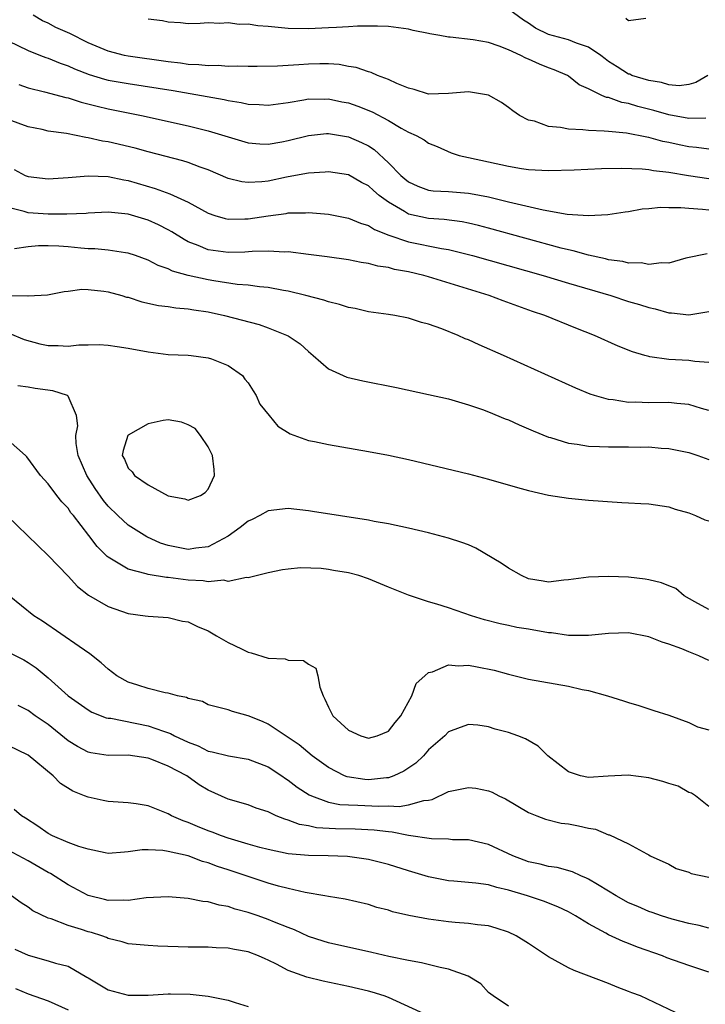
# Model space of a CAD drawing. Units: inches. Extents: x 2682000 to 2685000, y 1536000 to 1539000.
# Drawn here: x 2682422 to 2682491, y 1538762 to 1538861 of the extents above; entities that cross this region are included whole.
import ezdxf

# ---------------------------------------------------------------- set-up
doc = ezdxf.new("R2010")
doc.units = ezdxf.units.IN
doc.header["$MEASUREMENT"] = 0
doc.layers.add('LD26821536_2ft', color=113, linetype='Continuous')

msp = doc.modelspace()

# ---------------------------------------------------------------- linework, layer by layer
at = {"layer": 'LD26821536_2ft'}
for points, elevation in [([(2682490.907, 1538855), (2682489.719, 1538854.281), (2682489, 1538854.091), (2682488.035, 1538853.965), (2682487, 1538854.064), (2682486.286, 1538854.286), (2682485, 1538854.472), (2682483.328, 1538855), (2682483.103, 1538855.104), (2682483, 1538855.134), (2682481.841, 1538855.841), (2682481, 1538856.398), (2682480.647, 1538856.647), (2682480.222, 1538857), (2682479, 1538857.833), (2682477.784, 1538858.216), (2682477, 1538858.535), (2682475, 1538859.083), (2682473.706, 1538859.706), (2682473, 1538860.215), (2682472.507, 1538860.507), (2682471, 1538861.63)], 8684), ([(2682491, 1538847.616), (2682489.784, 1538847.784), (2682489, 1538847.846), (2682488.049, 1538848.049), (2682487, 1538848.295), (2682486.403, 1538848.403), (2682485, 1538848.794), (2682484.813, 1538848.813), (2682482.789, 1538849.211), (2682481, 1538849.378), (2682480.564, 1538849.436), (2682479, 1538849.488), (2682478.428, 1538849.571), (2682477, 1538849.618), (2682476.198, 1538849.802), (2682475, 1538849.902), (2682473.588, 1538850.412), (2682473, 1538850.533), (2682472.084, 1538851), (2682471.44, 1538851.44), (2682471, 1538851.795), (2682470.298, 1538852.297), (2682469, 1538853.028), (2682467, 1538853.342), (2682465, 1538853.183), (2682463, 1538853.133), (2682461.578, 1538853.578), (2682461, 1538853.709), (2682459.827, 1538854.173), (2682459, 1538854.58), (2682457.914, 1538855), (2682457.288, 1538855.288), (2682457, 1538855.344), (2682455.774, 1538855.774), (2682455, 1538855.894), (2682454.071, 1538856.07), (2682453, 1538856.145), (2682452.156, 1538856.155), (2682451, 1538856.13), (2682450.042, 1538856.042), (2682449, 1538856), (2682447.906, 1538855.906), (2682445.883, 1538855.883), (2682445, 1538855.88), (2682443.926, 1538855.925), (2682443, 1538855.884), (2682441.977, 1538855.977), (2682441, 1538855.945), (2682440.068, 1538856.068), (2682439, 1538856.101), (2682438.22, 1538856.22), (2682437, 1538856.345), (2682433, 1538856.925), (2682432.649, 1538857), (2682431, 1538857.424), (2682429, 1538858.26), (2682427.176, 1538859.176), (2682425.78, 1538859.78), (2682425, 1538860.202), (2682424.435, 1538860.435), (2682423.494, 1538861)], 8680), ([(2682490.723, 1538850.723), (2682489, 1538850.675), (2682487, 1538851.063), (2682485.502, 1538851.502), (2682483.901, 1538851.9), (2682483, 1538852.185), (2682482.302, 1538852.302), (2682481, 1538852.773), (2682480.798, 1538852.798), (2682480.335, 1538853), (2682479, 1538853.637), (2682478.053, 1538854.053), (2682477, 1538854.928), (2682476.883, 1538855), (2682475.565, 1538855.565), (2682475, 1538855.765), (2682474.109, 1538856.109), (2682473, 1538856.618), (2682472.722, 1538856.722), (2682472.213, 1538857), (2682471, 1538857.565), (2682470.079, 1538857.921), (2682469, 1538858.283), (2682467.451, 1538858.549), (2682465.18, 1538858.82), (2682465, 1538858.824), (2682464.122, 1538859), (2682463.149, 1538859.149), (2682463, 1538859.189), (2682461.474, 1538859.474), (2682461, 1538859.612), (2682459, 1538859.868), (2682457.919, 1538859.919), (2682457, 1538859.902), (2682455.908, 1538859.908), (2682455, 1538859.843), (2682453.799, 1538859.799), (2682453, 1538859.739), (2682451, 1538859.638), (2682449, 1538859.678), (2682447, 1538859.883), (2682445.957, 1538859.957), (2682445, 1538860.116), (2682444.093, 1538860.093), (2682443, 1538860.264), (2682442.174, 1538860.174), (2682441, 1538860.238), (2682440.181, 1538860.181), (2682439, 1538860.154), (2682438.242, 1538860.242), (2682437, 1538860.307), (2682436.442, 1538860.441), (2682435, 1538860.617)], 8682), ([(2682482.723, 1538860.724), (2682483, 1538860.499), (2682484.73, 1538860.73)], 8686), ([(2682421, 1538858.436), (2682423, 1538857.487), (2682424.235, 1538857), (2682424.791, 1538856.791), (2682425, 1538856.73), (2682426.214, 1538856.214), (2682427, 1538855.968), (2682427.645, 1538855.645), (2682429.092, 1538855.092), (2682430.62, 1538854.62), (2682431, 1538854.532), (2682433, 1538854.173), (2682437.481, 1538853.481), (2682440.331, 1538853), (2682442.59, 1538852.59), (2682443, 1538852.491), (2682444.302, 1538852.301), (2682445, 1538852.136), (2682446.099, 1538852.099), (2682447, 1538852.021), (2682449, 1538852.301), (2682450.554, 1538852.554), (2682451, 1538852.647), (2682452.632, 1538852.632), (2682453, 1538852.646), (2682454.361, 1538852.361), (2682455, 1538852.242), (2682455.928, 1538851.928), (2682457.367, 1538851.367), (2682459, 1538850.482), (2682460.278, 1538849.722), (2682461, 1538849.323), (2682461.756, 1538849), (2682462.558, 1538848.558), (2682463, 1538848.223), (2682463.877, 1538847.877), (2682465.27, 1538847.27), (2682466.06, 1538847), (2682467, 1538846.787), (2682471, 1538845.909), (2682472.303, 1538845.698), (2682473, 1538845.608), (2682475, 1538845.507), (2682477.564, 1538845.564), (2682480.298, 1538845.703), (2682482.269, 1538845.731), (2682484.334, 1538845.666), (2682485, 1538845.596), (2682485.491, 1538845.491), (2682487, 1538845.328), (2682488.98, 1538844.98), (2682491, 1538844.698)], 8678), ([(2682422.078, 1538854.078), (2682423, 1538853.763), (2682424.642, 1538853.358), (2682426.782, 1538852.782), (2682427, 1538852.738), (2682428.312, 1538852.313), (2682429.91, 1538851.91), (2682431, 1538851.663), (2682434.342, 1538851), (2682439, 1538849.955), (2682441, 1538849.459), (2682445, 1538848.247), (2682446.146, 1538848.146), (2682447, 1538848.119), (2682448.362, 1538848.362), (2682449, 1538848.494), (2682451, 1538849.001), (2682452.822, 1538849.178), (2682453, 1538849.185), (2682455, 1538848.864), (2682456.305, 1538848.305), (2682457, 1538847.955), (2682457.583, 1538847.583), (2682459, 1538846.274), (2682460.246, 1538845), (2682460.648, 1538844.648), (2682461, 1538844.364), (2682461.929, 1538843.928), (2682463, 1538843.531), (2682463.467, 1538843.467), (2682465, 1538843.377), (2682467, 1538843.233), (2682467.202, 1538843.203), (2682469, 1538842.865), (2682471, 1538842.375), (2682471.852, 1538842.148), (2682474.455, 1538841.544), (2682476.869, 1538841.131), (2682479, 1538840.978), (2682480.913, 1538841.086), (2682482.636, 1538841.364), (2682483, 1538841.406), (2682484.352, 1538841.648), (2682485, 1538841.688), (2682486.185, 1538841.815), (2682487, 1538841.794), (2682488.198, 1538841.802), (2682489, 1538841.715), (2682490.378, 1538841.622), (2682491, 1538841.548)], 8676), ([(2682490.829, 1538837.171), (2682488.724, 1538836.724), (2682487, 1538836.234), (2682486.277, 1538836.276), (2682485, 1538836.081), (2682484.248, 1538836.248), (2682483, 1538836.244), (2682482.407, 1538836.407), (2682481, 1538836.577), (2682480.671, 1538836.671), (2682479, 1538837.023), (2682477.464, 1538837.464), (2682477, 1538837.549), (2682476.27, 1538837.73), (2682469, 1538839.722), (2682467.991, 1538839.99), (2682467, 1538840.218), (2682466.354, 1538840.355), (2682464.584, 1538840.584), (2682463, 1538840.69), (2682461, 1538841.137), (2682460.618, 1538841.382), (2682459, 1538842.325), (2682458.087, 1538843), (2682457.493, 1538843.492), (2682457, 1538843.956), (2682456.298, 1538844.298), (2682455, 1538845.044), (2682453, 1538845.36), (2682452.678, 1538845.323), (2682451, 1538845.226), (2682450.82, 1538845.18), (2682448.81, 1538844.81), (2682447, 1538844.436), (2682446.355, 1538844.355), (2682445, 1538844.282), (2682444.353, 1538844.353), (2682443, 1538844.686), (2682441, 1538845.542), (2682440.178, 1538845.822), (2682439, 1538846.277), (2682438.452, 1538846.452), (2682435, 1538847.347), (2682433.708, 1538847.709), (2682431, 1538848.36), (2682430.434, 1538848.434), (2682429, 1538848.766), (2682428.774, 1538848.774), (2682426.826, 1538849.174), (2682425, 1538849.436), (2682424.422, 1538849.578), (2682423, 1538849.841), (2682421, 1538850.586)], 8674), ([(2682421.595, 1538845.595), (2682422.727, 1538845), (2682423, 1538844.88), (2682425, 1538844.647), (2682427, 1538844.789), (2682429, 1538844.967), (2682431, 1538844.889), (2682432.554, 1538844.554), (2682433, 1538844.487), (2682435.697, 1538843.697), (2682437.162, 1538843.161), (2682439, 1538842.328), (2682441, 1538841.222), (2682441.665, 1538841), (2682442.694, 1538840.693), (2682443, 1538840.637), (2682444.65, 1538840.65), (2682445, 1538840.671), (2682446.973, 1538840.974), (2682448.795, 1538841.205), (2682449, 1538841.245), (2682450.73, 1538841.27), (2682451, 1538841.299), (2682453, 1538841.121), (2682455, 1538840.729), (2682456.218, 1538840.218), (2682457, 1538839.985), (2682457.596, 1538839.596), (2682459.032, 1538839.032), (2682461, 1538838.374), (2682464.293, 1538837.707), (2682465, 1538837.599), (2682467.396, 1538837), (2682474.471, 1538835), (2682477, 1538834.231), (2682481.221, 1538833), (2682483, 1538832.416), (2682484.091, 1538832.09), (2682485, 1538831.794), (2682485.659, 1538831.659), (2682487, 1538831.265), (2682487.266, 1538831.266), (2682489, 1538831.074), (2682491, 1538831.414)], 8672), ([(2682491, 1538826.301), (2682489.607, 1538826.393), (2682489, 1538826.494), (2682487, 1538826.603), (2682485.117, 1538826.883), (2682485, 1538826.888), (2682484.607, 1538827), (2682483.376, 1538827.376), (2682481.95, 1538827.95), (2682479.577, 1538829), (2682477.721, 1538829.721), (2682474.627, 1538831), (2682473.409, 1538831.409), (2682471.929, 1538831.93), (2682470.466, 1538832.466), (2682469.078, 1538833), (2682463, 1538834.872), (2682462.539, 1538835), (2682461, 1538835.351), (2682459.609, 1538835.609), (2682459, 1538835.786), (2682457.931, 1538835.931), (2682457, 1538836.212), (2682456.284, 1538836.284), (2682455, 1538836.561), (2682452.865, 1538836.864), (2682451, 1538837.109), (2682449, 1538837.35), (2682448.665, 1538837.335), (2682447, 1538837.441), (2682445.404, 1538837.403), (2682444.662, 1538837.338), (2682443, 1538837.301), (2682441, 1538837.576), (2682439.995, 1538838.005), (2682439, 1538838.375), (2682438.58, 1538838.58), (2682437.36, 1538839.36), (2682437, 1538839.557), (2682436.047, 1538840.047), (2682435, 1538840.527), (2682433, 1538841.141), (2682431, 1538841.339), (2682429, 1538841.233), (2682428.792, 1538841.208), (2682426.877, 1538841.123), (2682425, 1538841.131), (2682423, 1538841.258), (2682422.601, 1538841.399), (2682421, 1538841.805)], 8670), ([(2682491, 1538821.517), (2682490.282, 1538821.718), (2682489, 1538822.117), (2682487.801, 1538822.199), (2682487, 1538822.293), (2682485, 1538822.272), (2682483.675, 1538822.325), (2682483, 1538822.315), (2682481.436, 1538822.564), (2682481, 1538822.59), (2682479.589, 1538823), (2682479.144, 1538823.144), (2682477.733, 1538823.733), (2682470.483, 1538827), (2682468.068, 1538828.068), (2682467, 1538828.556), (2682466.679, 1538828.679), (2682465.966, 1538829), (2682464.338, 1538829.662), (2682463, 1538830.14), (2682462.303, 1538830.303), (2682461, 1538830.739), (2682459.632, 1538831), (2682459, 1538831.102), (2682457, 1538831.369), (2682455.694, 1538831.694), (2682455, 1538831.791), (2682454.116, 1538832.116), (2682453, 1538832.362), (2682452.537, 1538832.537), (2682450.759, 1538833), (2682449, 1538833.416), (2682448.506, 1538833.494), (2682447, 1538833.796), (2682446.132, 1538833.868), (2682445, 1538834.038), (2682443.885, 1538834.115), (2682441.544, 1538834.456), (2682441, 1538834.555), (2682439.002, 1538835.002), (2682437.433, 1538835.433), (2682437, 1538835.662), (2682435.999, 1538835.999), (2682435, 1538836.543), (2682433.722, 1538837), (2682433, 1538837.241), (2682432.735, 1538837.265), (2682431, 1538837.538), (2682429.674, 1538837.674), (2682429, 1538837.679), (2682428.273, 1538837.727), (2682427, 1538837.849), (2682426.083, 1538837.917), (2682425, 1538837.968), (2682424.032, 1538837.968), (2682423, 1538837.875), (2682421.648, 1538837.648)], 8668), ([(2682420.983, 1538832.983), (2682422.967, 1538832.967), (2682423, 1538832.956), (2682424.942, 1538833.058), (2682426.594, 1538833.406), (2682427, 1538833.441), (2682428.378, 1538833.622), (2682429, 1538833.599), (2682430.555, 1538833.445), (2682431, 1538833.376), (2682432.366, 1538833), (2682432.845, 1538832.845), (2682433, 1538832.818), (2682434.367, 1538832.367), (2682436.015, 1538832.015), (2682437, 1538831.897), (2682437.769, 1538831.77), (2682439, 1538831.673), (2682439.562, 1538831.562), (2682441, 1538831.352), (2682442.621, 1538831), (2682446.092, 1538830.091), (2682447, 1538829.761), (2682448.979, 1538828.98), (2682450.167, 1538828.167), (2682451, 1538827.399), (2682451.493, 1538827), (2682453, 1538825.673), (2682454.468, 1538825), (2682454.844, 1538824.844), (2682456.457, 1538824.457), (2682459.802, 1538823.802), (2682463, 1538823.111), (2682465, 1538822.656), (2682467, 1538822.088), (2682468.39, 1538821.61), (2682469, 1538821.379), (2682470.677, 1538820.676), (2682471, 1538820.559), (2682472.073, 1538820.072), (2682473.473, 1538819.473), (2682475, 1538818.846), (2682475.204, 1538818.796), (2682477, 1538818.235), (2682477.85, 1538818.15), (2682479, 1538817.941), (2682480.076, 1538817.924), (2682481, 1538817.862), (2682483, 1538817.868), (2682484.153, 1538817.847), (2682485, 1538817.859), (2682486.252, 1538817.748), (2682487, 1538817.714), (2682489, 1538817.304), (2682489.915, 1538817), (2682491, 1538816.599)], 8666), ([(2682421.192, 1538829.192), (2682422.614, 1538828.614), (2682424.184, 1538828.184), (2682425, 1538828.004), (2682426.006, 1538828.006), (2682427, 1538827.936), (2682428.069, 1538828.069), (2682429, 1538828.061), (2682430.104, 1538828.104), (2682431, 1538828.024), (2682431.916, 1538827.916), (2682433, 1538827.734), (2682435, 1538827.357), (2682437, 1538827.1), (2682439, 1538827.025), (2682439.297, 1538827), (2682441, 1538826.783), (2682441.329, 1538826.671), (2682443, 1538826.005), (2682444.415, 1538825), (2682444.641, 1538824.641), (2682445, 1538824.272), (2682445.477, 1538823.477), (2682445.79, 1538823), (2682446.153, 1538822.153), (2682447.081, 1538821), (2682447.954, 1538819.955), (2682449.175, 1538819.175), (2682451, 1538818.505), (2682451.606, 1538818.395), (2682453, 1538818.093), (2682457, 1538817.422), (2682459, 1538817.051), (2682461, 1538816.621), (2682463.926, 1538815.926), (2682467, 1538815.169), (2682469, 1538814.654), (2682470.274, 1538814.274), (2682472.274, 1538813.726), (2682473, 1538813.496), (2682475, 1538813.053), (2682477, 1538812.735), (2682479, 1538812.535), (2682482.308, 1538812.308), (2682483, 1538812.292), (2682484.208, 1538812.208), (2682485, 1538812.179), (2682487, 1538811.876), (2682487.661, 1538811.661), (2682489, 1538811.281), (2682489.692, 1538811), (2682490.596, 1538810.596), (2682491, 1538810.494)], 8664), ([(2682491, 1538801.622), (2682489.625, 1538802.376), (2682488.537, 1538803), (2682487.707, 1538803.707), (2682487, 1538803.97), (2682486.293, 1538804.293), (2682485, 1538804.597), (2682484.658, 1538804.658), (2682483, 1538804.84), (2682481, 1538804.918), (2682479, 1538804.864), (2682477, 1538804.581), (2682476.54, 1538804.54), (2682475, 1538804.354), (2682474.463, 1538804.463), (2682473, 1538804.681), (2682472.291, 1538805), (2682471, 1538805.739), (2682470.249, 1538806.249), (2682467.745, 1538807.745), (2682467, 1538808.076), (2682466.325, 1538808.325), (2682465, 1538808.757), (2682463, 1538809.275), (2682461, 1538809.748), (2682459, 1538810.172), (2682457.581, 1538810.419), (2682457, 1538810.537), (2682451.424, 1538811.424), (2682451, 1538811.483), (2682449, 1538811.697), (2682447, 1538811.493), (2682446.159, 1538811), (2682445.384, 1538810.616), (2682445, 1538810.458), (2682444.198, 1538809.802), (2682443, 1538808.938), (2682441, 1538807.893), (2682439.758, 1538807.758), (2682439, 1538807.63), (2682437.835, 1538807.836), (2682437, 1538808.011), (2682436.245, 1538808.245), (2682434.87, 1538808.869), (2682433, 1538810.056), (2682431.975, 1538811), (2682431, 1538811.943), (2682430.52, 1538812.52), (2682429.7, 1538813.7), (2682428.857, 1538815), (2682428.007, 1538817), (2682427.796, 1538818.204), (2682427.765, 1538819), (2682427.959, 1538819.96), (2682427.835, 1538821), (2682427, 1538822.955), (2682426.938, 1538823), (2682425.468, 1538823.468), (2682423.71, 1538823.71), (2682423, 1538823.831), (2682421.974, 1538823.973)], 8662), ([(2682491, 1538796.528), (2682490.022, 1538797), (2682489, 1538797.387), (2682488.321, 1538797.679), (2682487, 1538798.165), (2682486.34, 1538798.34), (2682485, 1538798.89), (2682483, 1538799.27), (2682481, 1538799.236), (2682479, 1538799.019), (2682477, 1538799.017), (2682475.282, 1538799.282), (2682475, 1538799.294), (2682473, 1538799.65), (2682471.82, 1538799.82), (2682471, 1538800.018), (2682470.17, 1538800.17), (2682468.6, 1538800.6), (2682467.306, 1538801), (2682465, 1538801.801), (2682463.852, 1538802.148), (2682463, 1538802.377), (2682461, 1538803.044), (2682459, 1538803.846), (2682458.194, 1538804.194), (2682457, 1538804.676), (2682456.042, 1538805), (2682455, 1538805.278), (2682453.512, 1538805.512), (2682453, 1538805.617), (2682452.284, 1538805.716), (2682450.215, 1538805.785), (2682449, 1538805.649), (2682448.426, 1538805.574), (2682447, 1538805.29), (2682445, 1538804.778), (2682444.82, 1538804.82), (2682443, 1538804.426), (2682442.541, 1538804.541), (2682441, 1538804.384), (2682440.489, 1538804.489), (2682439, 1538804.549), (2682437, 1538804.816), (2682436.827, 1538804.827), (2682435, 1538805.12), (2682434.81, 1538805.19), (2682433, 1538805.642), (2682431.339, 1538806.661), (2682431, 1538806.84), (2682430.909, 1538806.909), (2682429.904, 1538807.904), (2682429.082, 1538809), (2682427.525, 1538811), (2682427.287, 1538811.287), (2682427, 1538811.734), (2682426.379, 1538812.379), (2682425.888, 1538813), (2682425, 1538814.177), (2682424.255, 1538815), (2682422.867, 1538816.867), (2682422.744, 1538817), (2682421, 1538818.546)], 8660), ([(2682420.872, 1538811), (2682425, 1538807.01), (2682427, 1538804.944), (2682427.932, 1538803.932), (2682429.048, 1538803.048), (2682431, 1538801.924), (2682433, 1538801.235), (2682434.704, 1538801), (2682435, 1538800.936), (2682437, 1538800.808), (2682438.442, 1538800.442), (2682439, 1538800.378), (2682439.924, 1538799.924), (2682441, 1538799.499), (2682441.813, 1538799), (2682443, 1538798.316), (2682444.307, 1538797.693), (2682445, 1538797.339), (2682445.273, 1538797.274), (2682447, 1538796.752), (2682448.673, 1538796.673), (2682449, 1538796.566), (2682450.521, 1538796.521), (2682451, 1538796.17), (2682451.748, 1538795.748), (2682451.954, 1538795), (2682452.153, 1538793.847), (2682452.473, 1538793), (2682452.664, 1538792.664), (2682453, 1538791.869), (2682453.434, 1538791), (2682454.262, 1538790.262), (2682455, 1538789.554), (2682456.25, 1538789), (2682457, 1538788.767), (2682457.875, 1538789), (2682459, 1538789.453), (2682459.679, 1538790.321), (2682460.235, 1538791), (2682461.327, 1538793), (2682461.771, 1538794.229), (2682462.624, 1538795), (2682463, 1538795.317), (2682463.393, 1538795.393), (2682465, 1538796.081), (2682465.985, 1538795.985), (2682467, 1538796.058), (2682467.873, 1538795.874), (2682469.557, 1538795.557), (2682471, 1538795.145), (2682471.672, 1538795), (2682473, 1538794.668), (2682477, 1538793.969), (2682478.37, 1538793.63), (2682479, 1538793.509), (2682480.878, 1538793), (2682482.499, 1538792.499), (2682483, 1538792.32), (2682484.026, 1538792.026), (2682485.518, 1538791.518), (2682487, 1538791.043), (2682489, 1538790.325), (2682489.89, 1538789.89), (2682491, 1538789.582)], 8658), ([(2682491, 1538781.931), (2682489.667, 1538783), (2682489.269, 1538783.269), (2682489, 1538783.344), (2682487.948, 1538783.948), (2682487, 1538784.221), (2682486.421, 1538784.421), (2682485, 1538784.781), (2682482.951, 1538785.049), (2682480.953, 1538784.953), (2682479, 1538784.826), (2682478.18, 1538785), (2682477, 1538785.384), (2682474.929, 1538787), (2682473.949, 1538787.949), (2682472.687, 1538788.687), (2682471.922, 1538789), (2682471, 1538789.337), (2682469.658, 1538789.658), (2682469, 1538789.892), (2682467.933, 1538790.067), (2682467, 1538790.135), (2682466.159, 1538789.841), (2682465, 1538789.39), (2682464.632, 1538789), (2682463, 1538787.579), (2682462.49, 1538787), (2682461.726, 1538786.274), (2682460.533, 1538785.467), (2682459.532, 1538785), (2682459, 1538784.811), (2682458.804, 1538784.803), (2682457, 1538784.61), (2682456.634, 1538784.634), (2682454.891, 1538784.891), (2682454.623, 1538785), (2682453, 1538785.822), (2682451.382, 1538787), (2682450.088, 1538788.088), (2682447, 1538790.175), (2682446.424, 1538790.424), (2682445, 1538790.99), (2682443.424, 1538791.424), (2682443, 1538791.581), (2682441, 1538792.088), (2682440.412, 1538792.413), (2682439, 1538792.724), (2682438.825, 1538792.825), (2682437.942, 1538793), (2682437, 1538793.257), (2682436.706, 1538793.294), (2682435, 1538793.714), (2682433.955, 1538794.045), (2682433, 1538794.357), (2682431.869, 1538795), (2682431, 1538795.671), (2682430.304, 1538796.304), (2682429.185, 1538797.185), (2682428.095, 1538797.905), (2682424.452, 1538800.452), (2682423.583, 1538801), (2682421.113, 1538803)], 8656), ([(2682421.238, 1538797.238), (2682422.572, 1538796.572), (2682423, 1538796.33), (2682423.799, 1538795.799), (2682425, 1538794.787), (2682427, 1538792.978), (2682429, 1538791.585), (2682429.369, 1538791.368), (2682430.808, 1538790.808), (2682431, 1538790.768), (2682431.254, 1538790.746), (2682435, 1538789.996), (2682436.544, 1538789.456), (2682437.241, 1538789.241), (2682437.644, 1538789), (2682439, 1538788.353), (2682439.98, 1538787.981), (2682441, 1538787.473), (2682441.408, 1538787.408), (2682443.018, 1538786.982), (2682445, 1538786.666), (2682447, 1538785.888), (2682448.342, 1538785), (2682448.721, 1538784.721), (2682449, 1538784.555), (2682449.874, 1538783.874), (2682451.094, 1538783.094), (2682451.299, 1538783), (2682453, 1538782.379), (2682454.142, 1538782.142), (2682455, 1538782.086), (2682455.936, 1538782.064), (2682458.05, 1538781.95), (2682459, 1538781.983), (2682460.074, 1538781.926), (2682461, 1538782.086), (2682462.536, 1538782.536), (2682463, 1538782.57), (2682463.358, 1538782.642), (2682465, 1538783.422), (2682467, 1538783.838), (2682467.749, 1538783.749), (2682469, 1538783.482), (2682469.358, 1538783.358), (2682470.046, 1538783), (2682470.706, 1538782.706), (2682473, 1538781.34), (2682473.814, 1538781), (2682474.676, 1538780.676), (2682476.27, 1538780.27), (2682477, 1538780.202), (2682477.996, 1538779.996), (2682479, 1538779.765), (2682479.672, 1538779.672), (2682481, 1538779.1), (2682481.094, 1538779.094), (2682483, 1538778.204), (2682484.815, 1538777.185), (2682485, 1538777.102), (2682485.157, 1538777), (2682487, 1538776.157), (2682487.748, 1538775.748), (2682489, 1538775.366), (2682489.251, 1538775.251), (2682491, 1538774.882)], 8654), ([(2682491, 1538769.76), (2682490.038, 1538770.038), (2682489, 1538770.228), (2682487.344, 1538770.656), (2682486.282, 1538771), (2682485.345, 1538771.345), (2682485, 1538771.443), (2682483.925, 1538771.925), (2682483, 1538772.311), (2682481.753, 1538773), (2682481, 1538773.463), (2682479.88, 1538774.12), (2682479, 1538774.664), (2682478.782, 1538774.782), (2682478.212, 1538775), (2682477.4, 1538775.4), (2682475.844, 1538775.844), (2682475, 1538775.946), (2682474.17, 1538776.17), (2682473, 1538776.411), (2682472.561, 1538776.561), (2682471.428, 1538777), (2682469, 1538778.117), (2682467, 1538778.591), (2682465.389, 1538778.611), (2682465, 1538778.649), (2682463.314, 1538778.686), (2682461, 1538779.04), (2682459.366, 1538779.366), (2682459, 1538779.386), (2682457.575, 1538779.575), (2682455.666, 1538779.666), (2682453.697, 1538779.697), (2682451.812, 1538779.812), (2682451, 1538779.987), (2682450.126, 1538780.126), (2682449, 1538780.566), (2682448.653, 1538780.653), (2682447.799, 1538781), (2682447, 1538781.381), (2682445.775, 1538781.775), (2682445, 1538782.091), (2682443, 1538782.679), (2682441, 1538783.552), (2682440.105, 1538784.105), (2682438.85, 1538785), (2682437, 1538785.976), (2682435.37, 1538786.63), (2682435, 1538786.761), (2682433, 1538787.051), (2682431, 1538787.034), (2682429.281, 1538787.281), (2682429, 1538787.347), (2682427.928, 1538787.928), (2682427, 1538788.498), (2682425, 1538790.117), (2682423.707, 1538791), (2682423, 1538791.528), (2682422.009, 1538792.009)], 8652), ([(2682491, 1538765.359), (2682489, 1538766.032), (2682486.819, 1538766.819), (2682486.37, 1538767), (2682483.884, 1538767.884), (2682483, 1538768.248), (2682482.442, 1538768.442), (2682481, 1538769.116), (2682480.721, 1538769.279), (2682479, 1538770.188), (2682477.695, 1538771), (2682477, 1538771.389), (2682475.912, 1538771.912), (2682474.481, 1538772.481), (2682472.91, 1538773), (2682471, 1538773.566), (2682469.829, 1538773.829), (2682469, 1538774.086), (2682467.73, 1538774.27), (2682465.534, 1538774.466), (2682465, 1538774.494), (2682463, 1538774.885), (2682461, 1538775.489), (2682459, 1538776.119), (2682457, 1538776.629), (2682454.919, 1538776.919), (2682452.986, 1538776.986), (2682451, 1538777.021), (2682449, 1538777.212), (2682447, 1538777.634), (2682446.154, 1538777.846), (2682445, 1538778.169), (2682443, 1538778.766), (2682442.329, 1538779), (2682441.38, 1538779.38), (2682441, 1538779.503), (2682439.924, 1538779.924), (2682439, 1538780.315), (2682438.485, 1538780.485), (2682437.345, 1538781), (2682437, 1538781.204), (2682435, 1538781.999), (2682433.812, 1538782.188), (2682433, 1538782.288), (2682431, 1538782.428), (2682430.517, 1538782.517), (2682429, 1538782.847), (2682428.652, 1538783), (2682427.461, 1538783.462), (2682426.238, 1538784.238), (2682425.499, 1538785), (2682423, 1538787.075), (2682421, 1538788.012)], 8650), ([(2682488.384, 1538761), (2682484.197, 1538763), (2682483.314, 1538763.313), (2682483, 1538763.447), (2682481.867, 1538763.867), (2682481, 1538764.225), (2682477.552, 1538765.552), (2682477, 1538765.818), (2682475, 1538766.917), (2682473, 1538768.252), (2682471.766, 1538769), (2682471, 1538769.365), (2682469.773, 1538769.773), (2682469, 1538769.989), (2682467.894, 1538770.106), (2682467, 1538770.249), (2682465.667, 1538770.333), (2682465, 1538770.401), (2682463, 1538770.678), (2682461.052, 1538771.052), (2682459.415, 1538771.415), (2682459, 1538771.557), (2682457.851, 1538771.851), (2682457, 1538772.124), (2682454.664, 1538772.664), (2682453, 1538772.926), (2682452.638, 1538773), (2682450.669, 1538773.331), (2682449, 1538773.72), (2682448.022, 1538773.978), (2682447, 1538774.282), (2682443, 1538775.609), (2682441.931, 1538775.93), (2682441, 1538776.304), (2682440.437, 1538776.437), (2682439, 1538776.988), (2682437, 1538777.444), (2682436.459, 1538777.541), (2682435, 1538777.615), (2682434.399, 1538777.601), (2682433, 1538777.387), (2682432.622, 1538777.378), (2682431, 1538777.246), (2682430.703, 1538777.297), (2682429, 1538777.664), (2682428.059, 1538777.941), (2682427, 1538778.34), (2682425.441, 1538779), (2682425, 1538779.221), (2682423.969, 1538779.969), (2682422.758, 1538780.758), (2682422.339, 1538781), (2682421.619, 1538781.619)], 8648), ([(2682471, 1538761.971), (2682469.449, 1538763), (2682469, 1538763.355), (2682468.216, 1538764.216), (2682466.976, 1538764.976), (2682465, 1538765.69), (2682464.165, 1538765.835), (2682462.309, 1538766.309), (2682461, 1538766.538), (2682459.044, 1538766.956), (2682457.355, 1538767.355), (2682453, 1538768.312), (2682452.465, 1538768.466), (2682451, 1538768.945), (2682449.603, 1538769.603), (2682449, 1538769.826), (2682447.626, 1538770.374), (2682447, 1538770.647), (2682445.979, 1538771), (2682445, 1538771.332), (2682443.683, 1538771.683), (2682443, 1538771.921), (2682442.082, 1538772.082), (2682441, 1538772.399), (2682440.447, 1538772.447), (2682439, 1538772.73), (2682437, 1538772.903), (2682434.812, 1538772.812), (2682433, 1538772.545), (2682432.577, 1538772.577), (2682431, 1538772.532), (2682430.636, 1538772.636), (2682429.148, 1538773), (2682429, 1538773.043), (2682427, 1538774.093), (2682425.227, 1538775.227), (2682425, 1538775.336), (2682423, 1538776.51), (2682421, 1538777.551)], 8646), ([(2682463, 1538761.019), (2682459, 1538762.834), (2682458.572, 1538763), (2682457.384, 1538763.384), (2682457, 1538763.484), (2682455, 1538763.947), (2682452.467, 1538764.467), (2682450.865, 1538764.865), (2682449, 1538765.55), (2682447.834, 1538766.165), (2682447, 1538766.569), (2682446.691, 1538766.691), (2682446.031, 1538767), (2682445, 1538767.399), (2682443.629, 1538767.63), (2682443, 1538767.777), (2682441.799, 1538767.799), (2682441, 1538767.873), (2682439.865, 1538767.866), (2682439, 1538767.882), (2682435.971, 1538767.971), (2682435, 1538768.028), (2682433, 1538768.216), (2682432.41, 1538768.41), (2682431, 1538768.747), (2682430.83, 1538768.83), (2682430.37, 1538769), (2682429.332, 1538769.332), (2682429, 1538769.42), (2682428.35, 1538769.651), (2682427, 1538770.048), (2682425.312, 1538770.688), (2682425, 1538770.768), (2682423.488, 1538771.488), (2682423, 1538771.878), (2682422.306, 1538772.305), (2682421.347, 1538773)], 8644), ([(2682421.689, 1538767.689), (2682423, 1538767.063), (2682425, 1538766.52), (2682425.728, 1538766.272), (2682427, 1538765.962), (2682428.882, 1538764.882), (2682429, 1538764.8), (2682431, 1538763.622), (2682433, 1538763.086), (2682435, 1538763.091), (2682437, 1538763.225), (2682437.223, 1538763.223), (2682439.187, 1538763.187), (2682441, 1538762.971), (2682443, 1538762.559), (2682443.674, 1538762.326), (2682445, 1538761.928)], 8642), ([(2682421.733, 1538763.733), (2682423, 1538763.2), (2682425, 1538762.501), (2682427, 1538761.624)], 8640)]:
    msp.add_lwpolyline(points, dxfattribs=dict(at, elevation=elevation))
at = {"layer": 'LD26821536_2ft', "elevation": 8664}
msp.add_lwpolyline([(2682436.99, 1538812.99), (2682438.677, 1538812.676), (2682439, 1538812.553), (2682440.232, 1538813), (2682440.705, 1538813.295), (2682441, 1538813.633), (2682441.611, 1538815), (2682441.594, 1538815.594), (2682441.42, 1538817), (2682441, 1538817.86), (2682440.228, 1538819), (2682439.701, 1538819.701), (2682439, 1538820.086), (2682438.334, 1538820.334), (2682437, 1538820.59), (2682436.504, 1538820.504), (2682435, 1538820.167), (2682433, 1538819.03), (2682432.974, 1538819), (2682432.486, 1538817.514), (2682432.4, 1538817), (2682432.63, 1538816.63), (2682433, 1538815.746), (2682433.386, 1538815.386), (2682433.62, 1538815), (2682435, 1538814.079)], close=True, dxfattribs=at)

doc.saveas('drawing.dxf')
